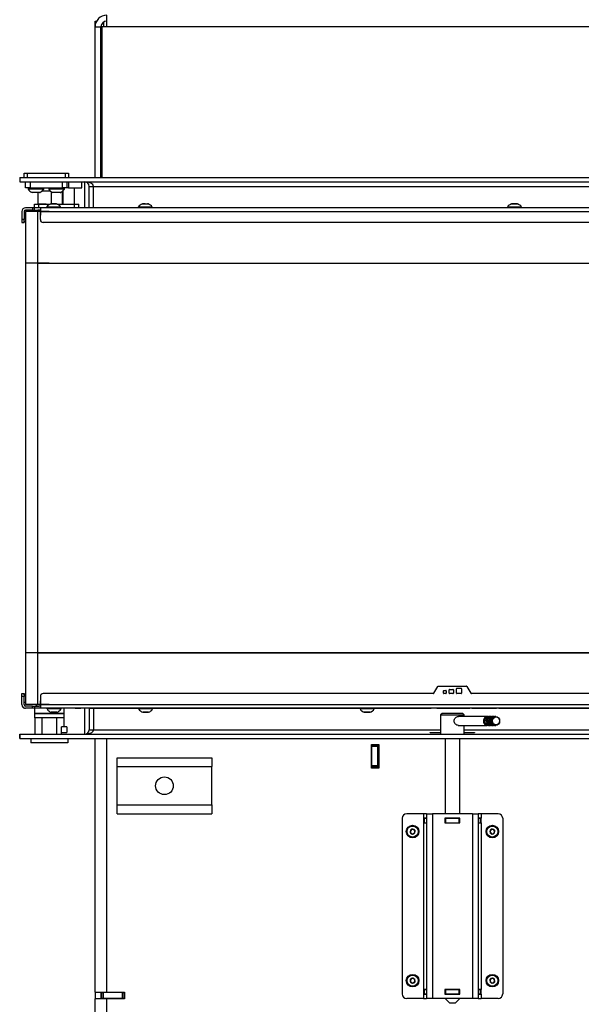
# Model space of a CAD drawing. Units: millimetres. Extents: x 0 to 928, y 298 to 1486.
# Drawn here: x 146 to 184, y 1291 to 1357 of the extents above; entities that cross this region are included whole.
import ezdxf

# ---------------------------------------------------------------- set-up
doc = ezdxf.new("R2010")
doc.units = ezdxf.units.MM
for name, color, linetype in [('Default', 7, 'Continuous'), ('H05-153-1', 7, 'Continuous'), ('H06-053-0', 7, 'Continuous'), ('H07-011-0', 7, 'Continuous'), ('H09-107-1', 7, 'Continuous'), ('H17-018-0', 7, 'Continuous'), ('H17-024-0', 7, 'Continuous'), ('H21-039', 7, 'Continuous'), ('H21-043-0', 7, 'Continuous'), ('H21-050', 7, 'Continuous'), ('H21-052', 7, 'Continuous'), ('H21-057-1', 7, 'Continuous'), ('H21-068', 7, 'Continuous'), ('H21-179-0', 7, 'Continuous'), ('H21-186-0', 7, 'Continuous'), ('H21-222', 7, 'Continuous'), ('H21-223', 7, 'Continuous'), ('H21-224', 7, 'Continuous'), ('H21-225', 7, 'Continuous'), ('H21-227', 7, 'Continuous'), ('H21-229', 7, 'Continuous'), ('H21-230', 7, 'Continuous'), ('H23-166-0', 7, 'Continuous'), ('H25-074-2', 7, 'Continuous'), ('H25-075-0', 7, 'Continuous'), ('H28-166', 7, 'Continuous'), ('H28-167', 7, 'Continuous'), ('H45-004', 7, 'Continuous'), ('H45-006', 7, 'Continuous'), ('H45-009', 7, 'Continuous'), ('H45-011L', 7, 'Continuous'), ('H45-025', 7, 'Continuous'), ('HT-152', 7, 'Continuous'), ('SCREW_DIN_7984_M', 7, 'Continuous'), ('SCREW_ISO_7380_M', 7, 'Continuous'), ('STD-000945', 7, 'Continuous'), ('STD-000946', 7, 'Continuous'), ('STD-000949', 7, 'Continuous'), ('STD-000952', 7, 'Continuous'), ('STD-000953', 7, 'Continuous'), ('STD-000955', 7, 'Continuous'), ('STD-000963', 7, 'Continuous')]:
    doc.layers.add(name, color=color, linetype=linetype)

# ---------------------------------------------------------------- blocks, each defined once
blk = doc.blocks.new('SE2')
at = {"layer": 'H05-153-1', "color": 7, "linetype": 'Continuous'}
for p, q in [((146.883, 1308.506), (146.883, 1308.206)), ((149.383, 1308.506), (149.383, 1308.206)), ((149.383, 1308.206), (146.883, 1308.206))]:
    blk.add_line(p, q, dxfattribs=at)
at = {"layer": 'H06-053-0', "color": 7, "linetype": 'Continuous'}
for p, q in [((147.373, 1344.706), (147.373, 1345.486)), ((147.666, 1345.606), (148.199, 1345.606)), ((148.294, 1344.726), (148.294, 1345.531)), ((149.033, 1344.706), (149.033, 1345.576)), ((149.066, 1345.606), (149.083, 1345.606)), ((149.083, 1344.706), (149.083, 1345.606)), ((147.932, 1344.706), (147.373, 1344.706))]:
    blk.add_line(p, q, dxfattribs=at)
at = {"layer": 'H07-011-0', "color": 7, "linetype": 'Continuous'}
for p, q in [((152.733, 1306.606), (152.733, 1307.206)), ((152.733, 1307.206), (159.133, 1307.206)), ((159.133, 1307.206), (159.133, 1306.606)), ((152.733, 1304.006), (152.733, 1306.606)), ((152.733, 1306.606), (159.133, 1306.606)), ((159.133, 1304.006), (159.133, 1306.606)), ((152.733, 1303.406), (152.733, 1304.006)), ((152.733, 1304.006), (159.133, 1304.006)), ((159.133, 1304.006), (159.133, 1303.406)), ((152.733, 1303.406), (159.133, 1303.406))]:
    blk.add_line(p, q, dxfattribs=at)
blk.add_circle((155.933, 1305.306), 0.6, dxfattribs=at)
at = {"layer": 'H09-107-1', "color": 7, "linetype": 'Continuous'}
for p, q in [((177.783, 1309.996), (175.833, 1309.996)), ((177.983, 1309.996), (177.883, 1309.996)), ((178.183, 1309.996), (178.083, 1309.996)), ((178.368, 1309.996), (178.283, 1309.996)), ((175.812, 1309.396), (177.783, 1309.396)), ((177.883, 1309.396), (177.983, 1309.396)), ((178.083, 1309.396), (178.183, 1309.396)), ((178.283, 1309.396), (178.368, 1309.396))]:
    blk.add_line(p, q, dxfattribs=at)
for centre, major_axis, start_param, end_param in [((177.783, 1309.696), (0, 0.3), 0, 3.335251), ((177.783, 1309.696), (0, -0.25), 3.389498, 6.03528), ((177.883, 1309.696), (0, 0.3), 0, 3.141593), ((177.983, 1309.696), (0, -0.3), 2.947934, 6.283185), ((177.983, 1309.696), (0, -0.25), 3.389498, 6.03528), ((177.783, 1309.696), (0, 0.3), 6.089527, 6.283185), ((178.083, 1309.696), (0, 0.3), 0, 3.141593), ((178.183, 1309.696), (0, -0.3), 2.947934, 6.283185), ((178.183, 1309.696), (0, -0.25), 3.389498, 6.03528), ((178.283, 1309.696), (0, 0.3), 0, 3.141593), ((177.983, 1309.696), (0, -0.3), 0, 0.193658), ((178.183, 1309.696), (0, -0.3), 0, 0.193658)]:
    blk.add_ellipse(centre, major_axis=major_axis, ratio=0.866025, start_param=start_param, end_param=end_param, dxfattribs=at)
for centre, major_axis in [((178.368, 1309.696), (0, 0.3)), ((178.383, 1309.696), (0, -0.27))]:
    blk.add_ellipse(centre, major_axis=major_axis, ratio=0.866025, dxfattribs=at)
at = {"layer": 'H17-018-0', "color": 7, "linetype": 'Continuous'}
for p, q in [((169.978, 1308.056), (169.978, 1308.106)), ((169.978, 1307.956), (169.978, 1308.056)), ((170.378, 1308.056), (169.978, 1308.056)), ((169.978, 1306.656), (169.978, 1307.956)), ((170.378, 1307.956), (169.978, 1307.956)), ((170.378, 1308.056), (170.378, 1308.106)), ((170.378, 1307.956), (170.378, 1308.056)), ((170.378, 1306.656), (170.378, 1307.956)), ((169.978, 1306.556), (169.978, 1306.656)), ((170.378, 1306.656), (169.978, 1306.656)), ((169.978, 1306.506), (169.978, 1306.556)), ((170.378, 1306.556), (169.978, 1306.556)), ((170.378, 1306.556), (170.378, 1306.656)), ((170.378, 1306.506), (170.378, 1306.556))]:
    blk.add_line(p, q, dxfattribs=at)
at = {"layer": 'H17-024-0', "color": 7, "linetype": 'Continuous'}
for p, q in [((173.483, 1303.406), (172.333, 1303.406)), ((173.483, 1303.406), (173.483, 1303.116)), ((173.683, 1303.406), (173.483, 1303.406)), ((173.683, 1303.406), (174.083, 1303.406)), ((173.683, 1303.406), (173.683, 1290.906)), ((176.783, 1303.406), (174.083, 1303.406)), ((174.083, 1303.406), (174.083, 1290.906)), ((176.783, 1303.406), (177.183, 1303.406)), ((176.783, 1303.406), (176.783, 1290.906)), ((177.383, 1303.406), (177.183, 1303.406)), ((177.183, 1303.406), (177.183, 1290.906)), ((178.533, 1303.406), (177.383, 1303.406)), ((177.383, 1303.406), (177.383, 1303.116)), ((172.033, 1303.106), (172.033, 1291.206)), ((173.683, 1303.116), (173.483, 1303.116)), ((173.483, 1303.116), (173.483, 1302.796)), ((173.483, 1302.796), (173.483, 1291.516)), ((173.483, 1302.796), (173.683, 1302.796)), ((174.923, 1303.116), (174.923, 1302.796)), ((175.943, 1303.116), (174.923, 1303.116)), ((174.923, 1302.796), (175.943, 1302.796)), ((175.943, 1302.796), (175.943, 1303.116)), ((177.383, 1303.116), (177.183, 1303.116)), ((177.183, 1302.796), (177.383, 1302.796)), ((177.383, 1302.796), (177.383, 1303.116)), ((177.383, 1302.796), (177.383, 1291.516)), ((178.833, 1303.106), (178.833, 1291.206)), ((173.483, 1291.516), (173.483, 1291.196)), ((173.683, 1291.516), (173.483, 1291.516)), ((173.483, 1291.196), (173.683, 1291.196)), ((173.483, 1291.196), (173.483, 1290.906)), ((174.923, 1291.516), (174.923, 1291.196)), ((175.943, 1291.516), (174.923, 1291.516)), ((174.923, 1291.196), (175.943, 1291.196)), ((175.943, 1291.196), (175.943, 1291.516)), ((177.383, 1291.516), (177.183, 1291.516)), ((177.183, 1291.196), (177.383, 1291.196)), ((177.383, 1291.196), (177.383, 1291.516)), ((177.383, 1291.196), (177.383, 1290.906)), ((173.483, 1290.906), (172.333, 1290.906)), ((173.483, 1290.906), (173.683, 1290.906)), ((174.083, 1290.906), (173.683, 1290.906)), ((176.783, 1290.906), (174.083, 1290.906)), ((177.183, 1290.906), (176.783, 1290.906)), ((177.183, 1290.906), (177.383, 1290.906)), ((178.533, 1290.906), (177.383, 1290.906))]:
    blk.add_line(p, q, dxfattribs=at)
for centre, start, end in [((172.333, 1303.106), 90.00021, 180), ((178.533, 1303.106), 0, 90), ((172.333, 1291.206), 180.00008, 270), ((178.533, 1291.206), 269.99984, 359.99979)]:
    blk.add_arc(centre, 0.3, start, end, dxfattribs=at)
at = {"layer": 'H21-039', "color": 7, "linetype": 'Continuous'}
for p, q in [((146.433, 1346.806), (146.633, 1346.806)), ((146.433, 1346.506), (146.433, 1346.806)), ((146.633, 1346.806), (149.233, 1346.806)), ((146.633, 1346.806), (146.633, 1346.506)), ((149.233, 1346.506), (149.233, 1346.806)), ((149.233, 1346.806), (149.433, 1346.806)), ((149.433, 1346.806), (149.433, 1346.506))]:
    blk.add_line(p, q, dxfattribs=at)
at = {"layer": 'H21-043-0', "color": 7, "linetype": 'Continuous'}
for p, q in [((147.132, 1310.556), (147.132, 1310.206)), ((149.132, 1310.206), (149.132, 1310.556)), ((147.132, 1310.206), (149.132, 1310.206))]:
    blk.add_line(p, q, dxfattribs=at)
at = {"layer": 'H21-050', "color": 7, "linetype": 'Continuous'}
for p, q in [((146.282, 1311.557), (146.432, 1311.557)), ((146.282, 1311.357), (146.282, 1311.557)), ((146.282, 1310.807), (146.282, 1311.357)), ((146.432, 1311.357), (146.282, 1311.357)), ((146.432, 1311.557), (146.432, 1311.556)), ((146.432, 1311.557), (146.432, 1311.357)), ((146.432, 1311.457), (146.432, 1311.556)), ((146.432, 1310.807), (146.432, 1311.357)), ((146.309, 1310.695), (146.309, 1310.694)), ((146.432, 1310.806), (146.432, 1310.956)), ((146.432, 1310.807), (146.432, 1310.806)), ((146.432, 1310.806), (146.432, 1310.806)), ((146.432, 1310.806), (146.432, 1310.806)), ((146.999, 1310.707), (146.532, 1310.707)), ((146.532, 1310.557), (146.532, 1310.556)), ((146.999, 1310.557), (146.532, 1310.557)), ((147.981, 1310.556), (146.532, 1310.556)), ((146.999, 1310.707), (147.141, 1310.707)), ((146.999, 1310.557), (146.999, 1310.707)), ((147.141, 1310.557), (146.999, 1310.557)), ((147.141, 1310.707), (147.424, 1310.707)), ((147.141, 1310.707), (147.141, 1310.557)), ((147.532, 1310.557), (147.141, 1310.557)), ((150.082, 1310.556), (148.932, 1310.556)), ((150.282, 1310.556), (150.282, 1310.556)), ((150.282, 1310.556), (150.282, 1310.556))]:
    blk.add_line(p, q, dxfattribs=at)
for centre, radius, start, end in [((146.532, 1310.807), 0.25, 180.00048, 270.00048), ((146.532, 1310.806), 0.25, 206.56583, 270.00048), ((146.532, 1310.807), 0.1, 180.00048, 270.00048), ((146.532, 1310.806), 0.1, 180.00048, 206.56583)]:
    blk.add_arc(centre, radius, start, end, dxfattribs=at)
for centre, major_axis, start_param, end_param in [((148.232, 1310.556), (0.275, 0), 2.455349, 3.573002), ((148.232, 1310.556), (0.275, 0), 2.720504, 3.562682), ((150.082, 1310.556), (-0.2, 0), 0, 3.141601)]:
    blk.add_ellipse(centre, major_axis=major_axis, ratio=0.000017, start_param=start_param, end_param=end_param, dxfattribs=at)
at = {"layer": 'H21-052', "color": 7, "linetype": 'Continuous'}
for p, q in [((146.282, 1344.206), (146.282, 1343.656)), ((146.432, 1344.206), (146.432, 1343.656)), ((146.432, 1344.206), (146.432, 1344.206)), ((146.432, 1344.206), (146.432, 1344.206)), ((146.432, 1344.206), (146.432, 1344.056)), ((146.999, 1344.456), (146.532, 1344.456)), ((146.999, 1344.306), (146.532, 1344.306)), ((147.14, 1344.456), (146.999, 1344.456)), ((146.999, 1344.456), (146.999, 1344.306)), ((146.999, 1344.306), (147.14, 1344.306)), ((147.532, 1344.456), (147.14, 1344.456)), ((147.14, 1344.306), (147.14, 1344.456)), ((147.14, 1344.306), (147.532, 1344.306)), ((146.282, 1343.656), (146.282, 1343.456)), ((146.432, 1343.656), (146.282, 1343.656)), ((146.282, 1343.456), (146.432, 1343.456)), ((146.432, 1343.456), (146.432, 1343.656)), ((146.432, 1343.556), (146.432, 1343.456)), ((146.432, 1343.456), (146.432, 1343.456))]:
    blk.add_line(p, q, dxfattribs=at)
for radius in [0.25, 0.1, 0.1]:
    blk.add_arc((146.532, 1344.206), radius, 90.00048, 180.00048, dxfattribs=at)
at = {"layer": 'H21-057-1', "color": 7, "linetype": 'Continuous'}
for p, q in [((149.132, 1310.206), (147.132, 1310.206)), ((147.132, 1310.206), (147.132, 1309.906)), ((149.132, 1309.906), (147.132, 1309.906)), ((149.132, 1309.906), (149.132, 1310.206))]:
    blk.add_line(p, q, dxfattribs=at)
at = {"layer": 'H21-068', "color": 7, "linetype": 'Continuous'}
for p, q in [((147.151, 1309.906), (147.151, 1308.806)), ((147.642, 1309.906), (147.642, 1308.806)), ((148.623, 1309.906), (148.623, 1308.806)), ((149.114, 1309.906), (149.114, 1309.306)), ((148.97, 1308.806), (148.97, 1309.306)), ((149.114, 1309.306), (148.97, 1309.306))]:
    blk.add_line(p, q, dxfattribs=at)
at = {"layer": 'H21-179-0', "color": 7, "linetype": 'Continuous'}
for p, q in [((149.322, 1309.306), (149.114, 1309.306)), ((149.322, 1309.306), (149.322, 1308.906)), ((148.97, 1308.906), (149.322, 1308.906))]:
    blk.add_line(p, q, dxfattribs=at)
at = {"layer": 'H21-186-0', "color": 7, "linetype": 'Continuous'}
for p, q in [((147.132, 1344.706), (147.432, 1344.706)), ((147.132, 1344.456), (147.132, 1344.706)), ((147.432, 1344.706), (148.202, 1344.706)), ((147.432, 1344.456), (147.432, 1344.706)), ((148.67, 1344.706), (149.832, 1344.706)), ((149.832, 1344.706), (150.132, 1344.706)), ((149.832, 1344.456), (149.832, 1344.706)), ((150.132, 1344.456), (150.132, 1344.706)), ((147.132, 1344.306), (147.432, 1344.306)), ((147.132, 1344.306), (147.132, 1344.306)), ((147.432, 1344.306), (147.432, 1344.306))]:
    blk.add_line(p, q, dxfattribs=at)
at = {"layer": 'H21-222', "color": 7, "linetype": 'Continuous'}
for p, q in [((146.133, 1346.506), (214.533, 1346.506)), ((146.133, 1346.506), (146.133, 1346.206)), ((146.133, 1346.206), (214.533, 1346.206)), ((151.133, 1345.906), (213.933, 1345.906)), ((151.133, 1344.456), (151.133, 1345.906))]:
    blk.add_line(p, q, dxfattribs=at)
blk.add_ellipse((150.533, 1345.906), major_axis=(0.6, 0), ratio=0.5, start_param=0, end_param=1.570796, dxfattribs=at)
at = {"layer": 'H21-223', "color": 7, "linetype": 'Continuous'}
for p, q in [((146.133, 1346.506), (146.133, 1346.206)), ((150.833, 1345.906), (151.133, 1345.906)), ((150.833, 1344.456), (150.833, 1345.906))]:
    blk.add_line(p, q, dxfattribs=at)
blk.add_arc((150.533, 1345.906), 0.3, 0, 90, dxfattribs=at)
at = {"layer": 'H21-224', "color": 7, "linetype": 'Continuous'}
for p, q in [((151.133, 1310.556), (151.133, 1309.106)), ((146.133, 1308.506), (146.133, 1308.806)), ((146.133, 1308.806), (214.533, 1308.806)), ((146.133, 1308.506), (214.533, 1308.506)), ((151.131, 1309.085), (151.133, 1309.086)), ((151.133, 1309.106), (174.633, 1309.106)), ((151.133, 1309.086), (151.133, 1309.106)), ((173.933, 1308.905), (174.633, 1308.905)), ((173.933, 1308.884), (173.933, 1308.905)), ((174.633, 1308.884), (173.933, 1308.884)), ((176.233, 1309.106), (213.933, 1309.106)), ((176.233, 1308.905), (176.933, 1308.905)), ((176.933, 1308.884), (176.233, 1308.884)), ((176.933, 1308.905), (176.933, 1308.884))]:
    blk.add_line(p, q, dxfattribs=at)
blk.add_open_spline([(150.533, 1308.806), (150.593, 1308.806), (150.653, 1308.811), (150.742, 1308.825), (150.772, 1308.831), (150.83, 1308.845), (150.859, 1308.854), (150.914, 1308.874), (150.942, 1308.886), (150.994, 1308.914), (151.019, 1308.929), (151.064, 1308.965), (151.084, 1308.986), (151.108, 1309.021), (151.115, 1309.033), (151.125, 1309.058), (151.129, 1309.072), (151.131, 1309.085)], degree=3, knots=[0, 0, 0, 0, 0.25, 0.25, 0.375, 0.375, 0.5, 0.5, 0.625, 0.625, 0.75, 0.75, 0.875, 0.875, 0.9375, 0.9375, 1, 1, 1, 1], dxfattribs=at)
at = {"layer": 'H21-225', "color": 7, "linetype": 'Continuous'}
for p, q in [((150.833, 1310.556), (150.833, 1309.106)), ((146.133, 1308.806), (146.133, 1308.506)), ((150.833, 1309.106), (151.133, 1309.106))]:
    blk.add_line(p, q, dxfattribs=at)
blk.add_arc((150.533, 1309.106), 0.3, 270, 0, dxfattribs=at)
at = {"layer": 'H21-227', "color": 7, "linetype": 'Continuous'}
for p, q in [((150.533, 1344.456), (150.533, 1346.206)), ((150.533, 1308.806), (150.533, 1310.556))]:
    blk.add_line(p, q, dxfattribs=at)
at = {"layer": 'H21-229', "color": 7, "linetype": 'Continuous'}
for p, q in [((212.132, 1344.457), (147.532, 1344.456)), ((147.532, 1344.206), (212.132, 1344.207)), ((147.532, 1343.656), (147.532, 1344.206)), ((147.59, 1343.515), (147.59, 1343.515)), ((211.932, 1343.457), (147.732, 1343.456)), ((211.932, 1343.457), (147.732, 1343.456)), ((147.732, 1343.456), (147.732, 1343.456))]:
    blk.add_line(p, q, dxfattribs=at)
for start in [180.00097, 225.00049]:
    blk.add_arc((147.732, 1343.656), 0.2, start, 270.00097, dxfattribs=at)
blk.add_ellipse((147.532, 1344.206), major_axis=(0, -0.25), ratio=0.000008, start_param=3.141584, end_param=6.283185, dxfattribs=at)
at = {"layer": 'H21-230', "color": 7, "linetype": 'Continuous'}
for p, q in [((174.177, 1311.572), (174.448, 1312.042)), ((174.474, 1312.057), (176.39, 1312.057)), ((175.697, 1311.587), (175.697, 1311.877)), ((175.697, 1311.587), (175.697, 1311.877)), ((175.697, 1311.877), (175.697, 1311.877)), ((175.727, 1311.907), (176.017, 1311.907)), ((175.727, 1311.907), (176.017, 1311.907)), ((175.727, 1311.907), (175.727, 1311.907)), ((176.017, 1311.907), (176.017, 1311.907)), ((176.047, 1311.877), (176.047, 1311.587)), ((176.411, 1312.048), (176.411, 1312.048)), ((176.416, 1312.042), (176.687, 1311.572)), ((176.416, 1312.042), (176.687, 1311.572)), ((176.416, 1312.042), (176.416, 1312.042)), ((147.532, 1311.356), (147.532, 1310.806)), ((174.151, 1311.557), (147.732, 1311.556)), ((174.817, 1311.587), (174.817, 1311.727)), ((174.817, 1311.587), (174.817, 1311.727)), ((174.817, 1311.727), (174.817, 1311.727)), ((174.817, 1311.587), (174.817, 1311.587)), ((174.847, 1311.757), (174.987, 1311.757)), ((174.847, 1311.757), (174.987, 1311.757)), ((174.847, 1311.757), (174.847, 1311.757)), ((174.987, 1311.557), (174.847, 1311.557)), ((174.987, 1311.757), (174.987, 1311.757)), ((175.017, 1311.727), (175.017, 1311.587)), ((175.217, 1311.587), (175.217, 1311.807)), ((175.217, 1311.587), (175.217, 1311.807)), ((175.217, 1311.807), (175.217, 1311.807)), ((175.217, 1311.587), (175.217, 1311.587)), ((175.247, 1311.837), (175.467, 1311.837)), ((175.247, 1311.837), (175.467, 1311.837)), ((175.247, 1311.837), (175.247, 1311.837)), ((175.467, 1311.557), (175.247, 1311.557)), ((175.467, 1311.837), (175.467, 1311.837)), ((175.497, 1311.807), (175.497, 1311.587)), ((175.697, 1311.587), (175.697, 1311.587)), ((176.017, 1311.557), (175.727, 1311.557)), ((176.687, 1311.572), (176.687, 1311.572)), ((211.932, 1311.557), (176.713, 1311.557)), ((147.532, 1310.806), (212.132, 1310.808)), ((212.132, 1310.557), (147.532, 1310.556)), ((147.532, 1310.556), (147.532, 1310.556)), ((147.591, 1310.556), (147.532, 1310.556)), ((150.674, 1310.556), (147.591, 1310.556)), ((150.815, 1310.556), (150.674, 1310.556)), ((150.815, 1310.556), (154.183, 1310.556)), ((154.357, 1310.557), (154.907, 1310.557)), ((155.133, 1310.557), (169.183, 1310.557)), ((169.357, 1310.557), (169.907, 1310.557)), ((170.133, 1310.557), (173.982, 1310.557)), ((174.182, 1310.557), (173.982, 1310.557)), ((174.182, 1310.557), (174.182, 1310.557)), ((174.182, 1310.557), (174.182, 1310.557)), ((174.382, 1310.557), (174.182, 1310.557)), ((174.382, 1310.557), (176.599, 1310.557)), ((176.741, 1310.557), (176.599, 1310.557)), ((176.741, 1310.557), (178.424, 1310.557)), ((178.565, 1310.557), (178.424, 1310.557)), ((178.565, 1310.557), (189.183, 1310.557))]:
    blk.add_line(p, q, dxfattribs=at)
for centre, radius, start, end in [((174.474, 1312.027), 0.03, 90.00097, 150.00097), ((175.727, 1311.877), 0.03, 90.00097, 180.00097), ((175.727, 1311.877), 0.03, 90.00097, 180.00097), ((176.017, 1311.877), 0.03, 0.00097, 90.00097), ((176.017, 1311.877), 0.03, 45.00049, 90.00097), ((176.39, 1312.027), 0.03, 30.00097, 90.00097), ((176.39, 1312.027), 0.03, 30.00097, 45.00049), ((147.732, 1311.356), 0.2, 90.00097, 180.00097), ((174.151, 1311.587), 0.03, 270.00097, 330.00097), ((174.847, 1311.727), 0.03, 90.00097, 180.00097), ((174.847, 1311.727), 0.03, 90.00097, 180.00097), ((174.847, 1311.587), 0.03, 180.00097, 270.00097), ((174.847, 1311.587), 0.03, 180.00097, 225.00049), ((174.987, 1311.727), 0.03, 0.00097, 90.00097), ((174.987, 1311.727), 0.03, 45.00049, 90.00097), ((174.987, 1311.587), 0.03, 270.00097, 0.00097), ((175.247, 1311.807), 0.03, 90.00097, 180.00097), ((175.247, 1311.807), 0.03, 90.00097, 180.00097), ((175.247, 1311.587), 0.03, 180.00097, 270.00097), ((175.247, 1311.587), 0.03, 180.00097, 225.00049), ((175.467, 1311.807), 0.03, 0.00097, 90.00097), ((175.467, 1311.807), 0.03, 45.00049, 90.00097), ((175.467, 1311.587), 0.03, 270.00097, 0.00097), ((175.727, 1311.587), 0.03, 180.00097, 270.00097), ((175.727, 1311.587), 0.03, 180.00097, 225.00049), ((176.017, 1311.587), 0.03, 270.00097, 0.00097), ((176.713, 1311.587), 0.03, 210.00097, 270.00097), ((176.713, 1311.587), 0.03, 210.00097, 225.00049)]:
    blk.add_arc(centre, radius, start, end, dxfattribs=at)
blk.add_ellipse((147.532, 1310.806), major_axis=(0, -0.25), ratio=0.000008, start_param=0, end_param=6.283177, dxfattribs=at)
at = {"layer": 'H23-166-0', "color": 7, "linetype": 'Continuous'}
for p, q in [((173.523, 1303.106), (173.537, 1303.106)), ((173.523, 1302.806), (173.523, 1303.106)), ((173.523, 1302.806), (173.523, 1303.106)), ((173.537, 1302.806), (173.523, 1302.806)), ((173.537, 1303.106), (173.683, 1303.106)), ((173.537, 1302.806), (173.537, 1303.106)), ((173.537, 1302.806), (173.683, 1302.806)), ((174.923, 1303.106), (174.933, 1303.106)), ((174.923, 1302.806), (174.933, 1302.806)), ((174.933, 1303.106), (174.983, 1303.106)), ((174.933, 1302.806), (174.933, 1303.106)), ((174.933, 1302.806), (174.933, 1303.106)), ((174.983, 1302.806), (174.933, 1302.806)), ((174.983, 1303.106), (175.883, 1303.106)), ((174.983, 1302.806), (174.983, 1303.106)), ((174.983, 1302.806), (175.883, 1302.806)), ((175.883, 1303.106), (175.933, 1303.106)), ((175.883, 1302.806), (175.883, 1303.106)), ((175.933, 1302.806), (175.883, 1302.806)), ((175.933, 1303.106), (175.943, 1303.106)), ((175.933, 1302.806), (175.933, 1303.106)), ((175.933, 1302.806), (175.943, 1302.806)), ((177.183, 1303.106), (177.328, 1303.106)), ((177.183, 1302.806), (177.328, 1302.806)), ((177.328, 1303.106), (177.343, 1303.106)), ((177.328, 1302.806), (177.328, 1303.106)), ((177.343, 1302.806), (177.328, 1302.806)), ((177.343, 1302.806), (177.343, 1303.106)), ((173.523, 1291.506), (173.537, 1291.506)), ((173.523, 1291.206), (173.523, 1291.506)), ((173.523, 1291.206), (173.523, 1291.506)), ((173.537, 1291.206), (173.523, 1291.206)), ((173.537, 1291.506), (173.683, 1291.506)), ((173.537, 1291.206), (173.537, 1291.506)), ((173.537, 1291.206), (173.683, 1291.206)), ((174.923, 1291.506), (174.933, 1291.506)), ((174.923, 1291.206), (174.933, 1291.206)), ((174.933, 1291.506), (174.983, 1291.506)), ((174.933, 1291.206), (174.933, 1291.506)), ((174.933, 1291.206), (174.933, 1291.506)), ((174.983, 1291.206), (174.933, 1291.206)), ((174.983, 1291.506), (175.883, 1291.506)), ((174.983, 1291.206), (174.983, 1291.506)), ((174.983, 1291.206), (175.883, 1291.206)), ((175.883, 1291.506), (175.933, 1291.506)), ((175.883, 1291.206), (175.883, 1291.506)), ((175.933, 1291.206), (175.883, 1291.206)), ((175.933, 1291.506), (175.943, 1291.506)), ((175.933, 1291.206), (175.933, 1291.506)), ((175.933, 1291.206), (175.943, 1291.206)), ((177.183, 1291.506), (177.328, 1291.506)), ((177.183, 1291.206), (177.328, 1291.206)), ((177.328, 1291.506), (177.343, 1291.506)), ((177.328, 1291.206), (177.328, 1291.506)), ((177.343, 1291.206), (177.328, 1291.206)), ((177.343, 1291.206), (177.343, 1291.506))]:
    blk.add_line(p, q, dxfattribs=at)
at = {"layer": 'H25-074-2', "color": 7, "linetype": 'Continuous'}
blk.add_line((149.832, 1344.706), (149.832, 1345.806), dxfattribs=at)
at = {"layer": 'H25-075-0', "color": 7, "linetype": 'Continuous'}
for p, q in [((146.533, 1345.806), (146.533, 1346.206)), ((146.833, 1346.206), (146.833, 1345.806)), ((149.033, 1345.806), (149.033, 1346.206)), ((149.333, 1346.206), (149.333, 1345.806)), ((149.444, 1346.206), (149.444, 1345.806)), ((150.333, 1345.806), (150.333, 1346.206)), ((146.833, 1345.806), (146.533, 1345.806)), ((146.833, 1345.806), (149.033, 1345.806)), ((149.333, 1345.806), (149.033, 1345.806)), ((149.444, 1345.806), (149.333, 1345.806)), ((149.444, 1345.806), (150.333, 1345.806))]:
    blk.add_line(p, q, dxfattribs=at)
at = {"layer": 'H28-166', "color": 7, "linetype": 'Continuous'}
for p, q in [((174.933, 1308.506), (174.933, 1303.406)), ((175.933, 1303.406), (175.933, 1308.506)), ((174.933, 1303.116), (174.933, 1303.106)), ((174.933, 1302.806), (174.933, 1302.796)), ((175.933, 1303.106), (175.933, 1303.116)), ((175.933, 1302.796), (175.933, 1302.806)), ((174.933, 1291.516), (174.933, 1291.506)), ((174.933, 1291.206), (174.933, 1291.196)), ((175.933, 1291.506), (175.933, 1291.516)), ((175.933, 1291.196), (175.933, 1291.206)), ((174.933, 1290.906), (175.233, 1290.606)), ((175.233, 1290.606), (175.633, 1290.606)), ((175.633, 1290.606), (175.933, 1290.906))]:
    blk.add_line(p, q, dxfattribs=at)
at = {"layer": 'H28-167', "color": 7, "linetype": 'Continuous'}
for p, q in [((174.733, 1310.206), (174.633, 1310.106)), ((174.633, 1310.106), (176.233, 1310.106)), ((174.633, 1310.106), (174.633, 1308.806)), ((176.133, 1310.206), (174.733, 1310.206)), ((176.233, 1310.106), (176.133, 1310.206)), ((176.233, 1309.996), (176.233, 1310.106)), ((176.233, 1308.806), (176.233, 1309.396))]:
    blk.add_line(p, q, dxfattribs=at)
blk.add_open_spline([(175.833, 1309.396), (175.764, 1309.396), (175.69, 1309.429), (175.579, 1309.54), (175.544, 1309.617), (175.544, 1309.776), (175.579, 1309.854), (175.69, 1309.964), (175.763, 1309.996), (175.833, 1309.996)], degree=3, knots=[0.5000717, 0.5000717, 0.5000717, 0.5000717, 0.625, 0.625, 0.75, 0.75, 0.875, 0.875, 1, 1, 1, 1], dxfattribs=at)
at = {"layer": 'H45-004', "color": 7, "linetype": 'Continuous'}
for p, q in [((152.033, 1356.706), (152.033, 1357.506)), ((151.233, 1356.706), (151.633, 1356.706)), ((151.233, 1346.506), (151.233, 1356.706)), ((151.633, 1346.506), (151.633, 1356.706)), ((151.683, 1356.706), (151.683, 1346.506)), ((152.033, 1356.706), (151.683, 1356.706)), ((215.183, 1356.706), (152.033, 1356.706))]:
    blk.add_line(p, q, dxfattribs=at)
for radius in [0.8, 0.4]:
    blk.add_arc((152.033, 1356.706), radius, 90, 180, dxfattribs=at)
at = {"layer": 'H45-006', "color": 7, "linetype": 'Continuous'}
for p, q in [((151.233, 1291.331), (151.233, 1308.506)), ((152.033, 1291.331), (152.033, 1308.506)), ((169.958, 1306.506), (169.958, 1308.106)), ((169.958, 1308.106), (170.458, 1308.106)), ((170.458, 1308.106), (170.458, 1306.506)), ((170.458, 1306.506), (169.958, 1306.506)), ((151.233, 1291.331), (152.033, 1291.331)), ((151.233, 1291.331), (151.233, 1290.881)), ((151.633, 1291.331), (151.633, 1290.881)), ((152.033, 1291.331), (153.232, 1291.331)), ((153.232, 1291.331), (153.232, 1290.881)), ((151.233, 1280.806), (151.233, 1290.881)), ((152.033, 1290.881), (151.233, 1290.881)), ((152.033, 1280.806), (152.033, 1290.881)), ((153.232, 1290.881), (152.033, 1290.881))]:
    blk.add_line(p, q, dxfattribs=at)
at = {"layer": 'H45-009', "color": 7, "linetype": 'Continuous'}
for p, q in [((151.683, 1291.306), (151.783, 1291.306)), ((151.683, 1290.906), (151.683, 1291.306)), ((153.083, 1291.306), (151.783, 1291.306)), ((151.783, 1291.306), (151.783, 1290.906)), ((153.083, 1291.306), (153.183, 1291.306)), ((153.083, 1290.906), (153.083, 1291.306)), ((153.232, 1291.306), (153.183, 1291.306)), ((153.183, 1291.306), (153.183, 1290.906)), ((151.783, 1290.906), (151.683, 1290.906)), ((153.083, 1290.906), (151.783, 1290.906)), ((153.183, 1290.906), (153.083, 1290.906)), ((153.232, 1290.906), (153.183, 1290.906))]:
    blk.add_line(p, q, dxfattribs=at)
at = {"layer": 'H45-011L', "color": 7, "linetype": 'Continuous'}
for p, q in [((151.233, 1356.706), (151.233, 1357.106)), ((151.233, 1357.106), (151.34, 1357.106)), ((151.833, 1356.706), (151.833, 1357.053))]:
    blk.add_line(p, q, dxfattribs=at)
at = {"layer": 'H45-025', "color": 7, "linetype": 'Continuous'}
for p, q in [((169.958, 1308.081), (169.978, 1308.081)), ((170.378, 1308.081), (170.403, 1308.081)), ((170.403, 1308.081), (170.403, 1306.531)), ((169.978, 1306.531), (169.958, 1306.531)), ((170.403, 1306.531), (170.378, 1306.531))]:
    blk.add_line(p, q, dxfattribs=at)
at = {"layer": 'HT-152', "color": 7, "linetype": 'Continuous'}
for p, q in [((169.958, 1307.006), (169.978, 1307.006)), ((169.958, 1306.706), (169.978, 1306.706)), ((170.378, 1307.006), (170.403, 1307.006)), ((170.378, 1306.706), (170.403, 1306.706))]:
    blk.add_line(p, q, dxfattribs=at)
at = {"layer": 'SCREW_DIN_7984_M', "color": 7, "linetype": 'Continuous'}
for p, q in [((172.585, 1302.295), (172.58, 1302.127)), ((172.58, 1302.124), (172.58, 1302.127)), ((172.582, 1302.123), (172.58, 1302.124)), ((172.582, 1302.123), (172.725, 1302.035)), ((172.585, 1302.297), (172.587, 1302.299)), ((172.585, 1302.295), (172.585, 1302.297)), ((172.736, 1302.378), (172.587, 1302.299)), ((172.727, 1302.033), (172.725, 1302.035)), ((172.73, 1302.034), (172.727, 1302.033)), ((172.73, 1302.034), (172.878, 1302.114)), ((172.736, 1302.378), (172.738, 1302.38)), ((172.738, 1302.38), (172.74, 1302.378)), ((172.883, 1302.29), (172.74, 1302.378)), ((172.88, 1302.115), (172.878, 1302.114)), ((172.88, 1302.118), (172.885, 1302.286)), ((172.88, 1302.118), (172.88, 1302.115)), ((172.883, 1302.29), (172.885, 1302.289)), ((172.885, 1302.289), (172.885, 1302.286)), ((177.985, 1302.295), (177.98, 1302.127)), ((177.98, 1302.124), (177.98, 1302.127)), ((177.982, 1302.123), (177.98, 1302.124)), ((177.982, 1302.123), (178.125, 1302.035)), ((177.985, 1302.297), (177.987, 1302.299)), ((177.985, 1302.295), (177.985, 1302.297)), ((178.136, 1302.378), (177.987, 1302.299)), ((178.127, 1302.033), (178.125, 1302.035)), ((178.13, 1302.034), (178.127, 1302.033)), ((178.13, 1302.034), (178.278, 1302.114)), ((178.136, 1302.378), (178.138, 1302.38)), ((178.138, 1302.38), (178.14, 1302.378)), ((178.283, 1302.29), (178.14, 1302.378)), ((178.28, 1302.115), (178.278, 1302.114)), ((178.28, 1302.118), (178.285, 1302.286)), ((178.28, 1302.118), (178.28, 1302.115)), ((178.283, 1302.29), (178.285, 1302.289)), ((178.285, 1302.289), (178.285, 1302.286)), ((172.585, 1292.195), (172.58, 1292.027)), ((172.58, 1292.024), (172.58, 1292.027)), ((172.582, 1292.023), (172.58, 1292.024)), ((172.582, 1292.023), (172.725, 1291.935)), ((172.585, 1292.197), (172.587, 1292.199)), ((172.585, 1292.195), (172.585, 1292.197)), ((172.736, 1292.278), (172.587, 1292.199)), ((172.727, 1291.933), (172.725, 1291.935)), ((172.73, 1291.934), (172.727, 1291.933)), ((172.73, 1291.934), (172.878, 1292.014)), ((172.736, 1292.278), (172.738, 1292.28)), ((172.738, 1292.28), (172.74, 1292.278)), ((172.883, 1292.19), (172.74, 1292.278)), ((172.88, 1292.015), (172.878, 1292.014)), ((172.88, 1292.018), (172.885, 1292.186)), ((172.88, 1292.018), (172.88, 1292.015)), ((172.883, 1292.19), (172.885, 1292.189)), ((172.885, 1292.189), (172.885, 1292.186)), ((177.985, 1292.195), (177.98, 1292.027)), ((177.98, 1292.024), (177.98, 1292.027)), ((177.982, 1292.023), (177.98, 1292.024)), ((177.982, 1292.023), (178.125, 1291.935)), ((177.985, 1292.197), (177.987, 1292.199)), ((177.985, 1292.195), (177.985, 1292.197)), ((178.136, 1292.278), (177.987, 1292.199)), ((178.127, 1291.933), (178.125, 1291.935)), ((178.13, 1291.934), (178.127, 1291.933)), ((178.13, 1291.934), (178.278, 1292.014)), ((178.136, 1292.278), (178.138, 1292.28)), ((178.138, 1292.28), (178.14, 1292.278)), ((178.283, 1292.19), (178.14, 1292.278)), ((178.28, 1292.015), (178.278, 1292.014)), ((178.28, 1292.018), (178.285, 1292.186)), ((178.28, 1292.018), (178.28, 1292.015)), ((178.283, 1292.19), (178.285, 1292.189)), ((178.285, 1292.189), (178.285, 1292.186))]:
    blk.add_line(p, q, dxfattribs=at)
for centre, radius in [((172.733, 1302.206), 0.425), ((172.733, 1302.206), 0.375), ((178.133, 1302.206), 0.425), ((178.133, 1302.206), 0.375), ((172.733, 1292.106), 0.425), ((178.133, 1292.106), 0.425), ((172.733, 1292.106), 0.375), ((178.133, 1292.106), 0.375)]:
    blk.add_circle(centre, radius, dxfattribs=at)
for centre, radius, start, end in [((172.733, 1302.206), 0.172, 149.00068, 207.59511), ((172.733, 1302.206), 0.172, 209.00068, 267.59511), ((172.733, 1302.206), 0.15, 118.29789, 178.29789), ((172.733, 1302.206), 0.15, 178.29789, 238.29789), ((172.733, 1302.206), 0.172, 89.00068, 147.59511), ((172.733, 1302.206), 0.15, 238.29789, 298.29789), ((172.733, 1302.206), 0.15, 58.29789, 118.29789), ((172.733, 1302.206), 0.172, 269.00068, 327.59511), ((172.733, 1302.206), 0.172, 29.00068, 87.59511), ((172.733, 1302.206), 0.15, 298.29789, 358.29789), ((172.733, 1302.206), 0.15, 358.29789, 58.29789), ((172.733, 1302.206), 0.172, 329.00068, 27.59511), ((178.133, 1302.206), 0.172, 149.00068, 207.59511), ((178.133, 1302.206), 0.172, 209.00068, 267.59511), ((178.133, 1302.206), 0.15, 118.29789, 178.29789), ((178.133, 1302.206), 0.15, 178.29789, 238.29789), ((178.133, 1302.206), 0.172, 89.00068, 147.59511), ((178.133, 1302.206), 0.15, 238.29789, 298.29789), ((178.133, 1302.206), 0.15, 58.29789, 118.29789), ((178.133, 1302.206), 0.172, 269.00068, 327.59511), ((178.133, 1302.206), 0.172, 29.00068, 87.59511), ((178.133, 1302.206), 0.15, 298.29789, 358.29789), ((178.133, 1302.206), 0.15, 358.29789, 58.29789), ((178.133, 1302.206), 0.172, 329.00068, 27.59511), ((172.733, 1292.106), 0.172, 149.00068, 207.59511), ((172.733, 1292.106), 0.172, 209.00068, 267.59511), ((172.733, 1292.106), 0.15, 118.29789, 178.29789), ((172.733, 1292.106), 0.15, 178.29789, 238.29789), ((172.733, 1292.106), 0.172, 89.00068, 147.59511), ((172.733, 1292.106), 0.15, 238.29789, 298.29789), ((172.733, 1292.106), 0.15, 58.29789, 118.29789), ((172.733, 1292.106), 0.172, 269.00068, 327.59511), ((172.733, 1292.106), 0.172, 29.00068, 87.59511), ((172.733, 1292.106), 0.15, 298.29789, 358.29789), ((172.733, 1292.106), 0.15, 358.29789, 58.29789), ((172.733, 1292.106), 0.172, 329.00068, 27.59511), ((178.133, 1292.106), 0.172, 149.00068, 207.59511), ((178.133, 1292.106), 0.172, 209.00068, 267.59511), ((178.133, 1292.106), 0.15, 118.29789, 178.29789), ((178.133, 1292.106), 0.15, 178.29789, 238.29789), ((178.133, 1292.106), 0.172, 89.00068, 147.59511), ((178.133, 1292.106), 0.15, 238.29789, 298.29789), ((178.133, 1292.106), 0.15, 58.29789, 118.29789), ((178.133, 1292.106), 0.172, 269.00068, 327.59511), ((178.133, 1292.106), 0.172, 29.00068, 87.59511), ((178.133, 1292.106), 0.15, 298.29789, 358.29789), ((178.133, 1292.106), 0.15, 358.29789, 58.29789), ((178.133, 1292.106), 0.172, 329.00068, 27.59511)]:
    blk.add_arc(centre, radius, start, end, dxfattribs=at)
at = {"layer": 'SCREW_ISO_7380_M', "color": 7, "linetype": 'Continuous'}
for p, q in [((146.708, 1345.806), (146.708, 1345.726)), ((147.758, 1345.726), (146.708, 1345.726)), ((147.492, 1345.489), (146.973, 1345.489)), ((147.481, 1345.486), (146.984, 1345.486)), ((147.758, 1345.726), (147.758, 1345.806)), ((148.108, 1345.806), (148.108, 1345.726)), ((149.158, 1345.726), (148.108, 1345.726)), ((148.892, 1345.489), (148.373, 1345.489)), ((148.881, 1345.486), (148.384, 1345.486)), ((149.158, 1345.726), (149.158, 1345.806)), ((148.237, 1344.725), (148.626, 1344.725)), ((148.618, 1344.726), (148.245, 1344.726)), ((148.246, 1344.726), (148.246, 1344.726)), ((148.249, 1344.726), (148.246, 1344.726)), ((148.622, 1344.726), (148.622, 1344.726)), ((148.635, 1344.725), (148.635, 1344.725)), ((154.437, 1344.725), (154.826, 1344.725)), ((154.624, 1344.726), (154.445, 1344.726)), ((154.446, 1344.726), (154.446, 1344.726)), ((154.449, 1344.726), (154.446, 1344.726)), ((154.818, 1344.726), (154.785, 1344.726)), ((179.437, 1344.726), (179.826, 1344.726)), ((179.818, 1344.727), (179.445, 1344.727)), ((179.446, 1344.727), (179.446, 1344.727)), ((179.449, 1344.727), (179.446, 1344.727)), ((148.907, 1344.506), (147.957, 1344.506)), ((147.957, 1344.506), (147.957, 1344.456)), ((148.905, 1344.506), (148.915, 1344.506)), ((148.907, 1344.456), (148.907, 1344.506)), ((148.915, 1344.456), (148.915, 1344.506)), ((154.157, 1344.506), (154.157, 1344.457)), ((155.107, 1344.457), (155.107, 1344.506)), ((179.157, 1344.507), (179.157, 1344.457)), ((180.107, 1344.457), (180.107, 1344.507)), ((147.981, 1310.556), (147.981, 1310.508)), ((147.982, 1310.556), (147.982, 1310.509)), ((148.932, 1310.509), (148.932, 1310.556)), ((154.183, 1310.559), (154.183, 1310.509)), ((155.133, 1310.509), (155.133, 1310.559)), ((169.183, 1310.559), (169.183, 1310.509)), ((170.133, 1310.509), (170.133, 1310.559)), ((148.262, 1310.29), (148.263, 1310.29)), ((148.652, 1310.29), (148.263, 1310.29)), ((148.306, 1310.288), (148.27, 1310.288)), ((148.271, 1310.289), (148.644, 1310.289)), ((148.276, 1310.289), (148.639, 1310.289)), ((148.643, 1310.288), (148.639, 1310.288)), ((154.852, 1310.29), (154.463, 1310.29)), ((154.471, 1310.289), (154.844, 1310.289)), ((154.476, 1310.289), (154.84, 1310.289)), ((169.852, 1310.29), (169.463, 1310.29)), ((169.471, 1310.289), (169.844, 1310.289)), ((169.476, 1310.289), (169.84, 1310.289))]:
    blk.add_line(p, q, dxfattribs=at)
for centre, radius, start, end in [((147.194, 1346.003), 0.56, 209.61472, 246.73245), ((146.984, 1345.514), 0.028, 246.73245, 270), ((147.481, 1345.514), 0.028, 270, 293.26755), ((147.271, 1346.003), 0.56, 293.26755, 330.38528), ((148.594, 1346.003), 0.56, 209.61472, 246.73245), ((148.384, 1345.514), 0.028, 246.73245, 270), ((148.881, 1345.514), 0.028, 270, 293.26755), ((148.671, 1346.003), 0.56, 293.26755, 330.38528), ((148.399, 1344.228), 0.522, 108.03572, 147.85199), ((148.464, 1344.228), 0.522, 32.14995, 71.96622), ((154.599, 1344.229), 0.522, 108.03572, 147.85199), ((154.664, 1344.229), 0.522, 32.14995, 71.96622), ((179.599, 1344.229), 0.522, 108.03572, 147.85199), ((179.664, 1344.229), 0.522, 32.14995, 71.96622), ((148.425, 1310.786), 0.522, 212.14995, 251.96622), ((148.49, 1310.786), 0.522, 288.03572, 327.85199), ((154.625, 1310.787), 0.522, 212.14995, 251.96622), ((154.69, 1310.787), 0.522, 288.03572, 327.85199), ((169.625, 1310.787), 0.522, 212.14995, 251.96622), ((169.69, 1310.787), 0.522, 288.03572, 327.85199)]:
    blk.add_arc(centre, radius, start, end, dxfattribs=at)
for centre, major_axis, start_param, end_param in [((154.632, 1344.506), (-0.475, 0), 3.14161, 6.283185), ((179.632, 1344.507), (-0.475, 0), 3.14161, 6.283185), ((148.457, 1310.509), (0.475, 0), 0, 3.141424), ((154.658, 1310.509), (0.475, 0), 0, 3.141424), ((169.658, 1310.509), (0.475, 0), 0, 3.141424)]:
    blk.add_ellipse(centre, major_axis=major_axis, ratio=0.000008, start_param=start_param, end_param=end_param, dxfattribs=at)
for points, knots in [([(148.624, 1344.726), (148.623, 1344.726), (148.622, 1344.726), (148.62, 1344.726), (148.619, 1344.726), (148.618, 1344.726), (148.618, 1344.726), (148.618, 1344.726), (148.618, 1344.726), (148.618, 1344.726), (148.618, 1344.726), (148.618, 1344.726), (148.616, 1344.726), (148.613, 1344.726)], [0, 0, 0, 0, 0.0055581, 0.0119171, 0.0153417, 0.0160874, 0.0164122, 0.0166508, 0.016983, 0.01762, 0.0194069, 0.0288782, 0.1347744, 0.1347744, 0.1347744, 0.1347744]), ([(154.824, 1344.726), (154.823, 1344.726), (154.822, 1344.726), (154.82, 1344.726), (154.819, 1344.726), (154.818, 1344.726), (154.818, 1344.726), (154.818, 1344.726), (154.818, 1344.726), (154.818, 1344.726), (154.818, 1344.726), (154.818, 1344.726), (154.816, 1344.726), (154.813, 1344.726)], [0, 0, 0, 0, 0.0055581, 0.0119171, 0.0153417, 0.0160874, 0.0164122, 0.0166508, 0.016983, 0.01762, 0.0194069, 0.0288782, 0.1347744, 0.1347744, 0.1347744, 0.1347744]), ([(179.824, 1344.726), (179.823, 1344.726), (179.822, 1344.727), (179.82, 1344.727), (179.819, 1344.727), (179.818, 1344.727), (179.818, 1344.727), (179.818, 1344.727), (179.818, 1344.727), (179.818, 1344.727), (179.818, 1344.727), (179.818, 1344.727), (179.816, 1344.727), (179.814, 1344.727)], [0, 0, 0, 0, 0.0055581, 0.0119171, 0.0153417, 0.0160874, 0.0164122, 0.0166508, 0.016983, 0.01762, 0.0194069, 0.0288782, 0.1262273, 0.1262273, 0.1262273, 0.1262273]), ([(148.266, 1310.289), (148.266, 1310.289), (148.267, 1310.289), (148.269, 1310.289), (148.27, 1310.289), (148.271, 1310.289), (148.271, 1310.289), (148.271, 1310.289), (148.271, 1310.289), (148.271, 1310.289), (148.271, 1310.289), (148.271, 1310.289), (148.281, 1310.289), (148.32, 1310.289), (148.372, 1310.289), (148.406, 1310.289), (148.42, 1310.289)], [0, 0, 0, 0, 0.004825, 0.01384, 0.018721, 0.019808, 0.020273, 0.020608, 0.021072, 0.02196, 0.024436, 0.037422, 0.301399, 0.57464, 0.846985, 1, 1, 1, 1]), ([(148.42, 1310.289), (148.431, 1310.289), (148.461, 1310.289), (148.521, 1310.289), (148.583, 1310.289), (148.627, 1310.289), (148.642, 1310.289), (148.644, 1310.289), (148.644, 1310.289), (148.644, 1310.289), (148.644, 1310.289), (148.644, 1310.289), (148.644, 1310.289), (148.644, 1310.289), (148.645, 1310.289), (148.646, 1310.289), (148.647, 1310.289), (148.648, 1310.289)], [0, 0, 0, 0, 0.0438598, 0.1439819, 0.244104, 0.3442262, 0.4443496, 0.456943, 0.4661169, 0.467973, 0.4687397, 0.4692033, 0.4694319, 0.4696019, 0.469999, 0.4708334, 0.4745004, 0.4745004, 0.4745004, 0.4745004]), ([(148.603, 1310.288), (148.611, 1310.288), (148.63, 1310.288), (148.641, 1310.288), (148.643, 1310.288), (148.643, 1310.288), (148.643, 1310.288), (148.643, 1310.288), (148.643, 1310.288), (148.643, 1310.288), (148.643, 1310.288), (148.643, 1310.288), (148.643, 1310.288)], [0.2942847, 0.2942847, 0.2942847, 0.2942847, 0.3442262, 0.4443496, 0.456943, 0.4661169, 0.467973, 0.4687397, 0.4692033, 0.4694319, 0.4696019, 0.469999, 0.469999, 0.469999, 0.469999]), ([(154.466, 1310.289), (154.466, 1310.289), (154.467, 1310.289), (154.469, 1310.289), (154.47, 1310.289), (154.471, 1310.289), (154.471, 1310.289), (154.471, 1310.289), (154.471, 1310.289), (154.471, 1310.289), (154.471, 1310.289), (154.472, 1310.289), (154.482, 1310.289), (154.521, 1310.289), (154.572, 1310.289), (154.606, 1310.289), (154.62, 1310.289)], [0, 0, 0, 0, 0.004825, 0.01384, 0.018721, 0.019808, 0.020273, 0.020608, 0.021072, 0.02196, 0.024436, 0.037422, 0.301399, 0.57464, 0.846985, 1, 1, 1, 1]), ([(154.62, 1310.289), (154.631, 1310.289), (154.662, 1310.289), (154.722, 1310.289), (154.783, 1310.289), (154.828, 1310.289), (154.842, 1310.289), (154.844, 1310.289), (154.844, 1310.289), (154.844, 1310.289), (154.844, 1310.289), (154.844, 1310.289), (154.844, 1310.289), (154.844, 1310.289), (154.845, 1310.289), (154.846, 1310.289), (154.848, 1310.289), (154.851, 1310.289), (154.852, 1310.29)], [0, 0, 0, 0, 0.0438598, 0.1439819, 0.244104, 0.3442262, 0.4443496, 0.456943, 0.4661169, 0.467973, 0.4687397, 0.4692033, 0.4694319, 0.4696019, 0.469999, 0.4708334, 0.4748418, 0.4805166, 0.4805166, 0.4805166, 0.4805166]), ([(169.466, 1310.29), (169.466, 1310.289), (169.467, 1310.289), (169.469, 1310.289), (169.47, 1310.289), (169.471, 1310.289), (169.471, 1310.289), (169.471, 1310.289), (169.471, 1310.289), (169.471, 1310.289), (169.471, 1310.289), (169.472, 1310.289), (169.482, 1310.289), (169.521, 1310.289), (169.572, 1310.289), (169.606, 1310.289), (169.62, 1310.289)], [0, 0, 0, 0, 0.004825, 0.01384, 0.018721, 0.019808, 0.020273, 0.020608, 0.021072, 0.02196, 0.024436, 0.037422, 0.301399, 0.57464, 0.846985, 1, 1, 1, 1]), ([(169.62, 1310.289), (169.631, 1310.289), (169.662, 1310.289), (169.722, 1310.289), (169.783, 1310.289), (169.828, 1310.289), (169.842, 1310.289), (169.844, 1310.289), (169.844, 1310.289), (169.844, 1310.289), (169.844, 1310.289), (169.844, 1310.289), (169.844, 1310.289), (169.844, 1310.289), (169.845, 1310.289), (169.845, 1310.289)], [0, 0, 0, 0, 0.0438598, 0.1439819, 0.244104, 0.3442262, 0.4443496, 0.456943, 0.4661169, 0.467973, 0.4687397, 0.4692033, 0.4694319, 0.4696019, 0.469999, 0.469999, 0.469999, 0.469999])]:
    blk.add_open_spline(points, degree=3, knots=knots, dxfattribs=at)
at = {"layer": 'STD-000945', "color": 7, "linetype": 'Continuous'}
for p, q in [((146.532, 1344.206), (146.532, 1340.706)), ((147.532, 1344.206), (147.332, 1344.206)), ((147.332, 1344.206), (147.332, 1340.706)), ((147.332, 1340.706), (208.732, 1340.707)), ((146.532, 1314.306), (146.532, 1310.806)), ((208.732, 1314.307), (147.332, 1314.306)), ((147.332, 1314.306), (147.332, 1310.806)), ((146.532, 1310.806), (146.532, 1310.806)), ((146.932, 1310.806), (146.532, 1310.806)), ((146.932, 1310.806), (146.932, 1310.806)), ((146.932, 1310.806), (146.932, 1310.806)), ((147.532, 1310.806), (147.332, 1310.806)), ((147.532, 1310.806), (147.332, 1310.806))]:
    blk.add_line(p, q, dxfattribs=at)
for centre, major_axis in [((147.332, 1344.206), (0.8, 0)), ((147.332, 1340.706), (0.8, 0)), ((147.332, 1314.306), (0.8, 0)), ((147.332, 1310.806), (0.8, 0)), ((147.332, 1310.806), (0.4, 0))]:
    blk.add_ellipse(centre, major_axis=major_axis, ratio=0.000008, start_param=0, end_param=3.141601, dxfattribs=at)
at = {"layer": 'STD-000946', "color": 7, "linetype": 'Continuous'}
for p, q in [((146.532, 1340.706), (146.532, 1314.306)), ((147.332, 1340.706), (208.732, 1340.707)), ((147.332, 1340.706), (147.332, 1314.306)), ((147.332, 1314.306), (208.732, 1314.307))]:
    blk.add_line(p, q, dxfattribs=at)
for centre in [(147.332, 1340.706), (147.332, 1314.306)]:
    blk.add_ellipse(centre, major_axis=(0.8, 0), ratio=0.000008, start_param=0, end_param=3.141601, dxfattribs=at)
at = {"layer": 'STD-000949', "color": 7, "linetype": 'Continuous'}
blk.add_line((147.532, 1344.306), (147.432, 1344.306), dxfattribs=at)
blk.add_arc((147.432, 1344.006), 0.3, 90.00097, 138.18848, dxfattribs=at)
at = {"layer": 'STD-000952', "color": 7, "linetype": 'Continuous'}
blk.add_line((147.532, 1310.706), (147.432, 1310.706), dxfattribs=at)
blk.add_line((147.532, 1310.706), (147.432, 1310.706), dxfattribs=at)
blk.add_ellipse((147.432, 1311.006), major_axis=(-0.255, 0.158), ratio=0.999981, start_param=1.283391, end_param=2.124364, dxfattribs=at)
at = {"layer": 'STD-000953', "color": 7, "linetype": 'Continuous'}
blk.add_line((147.432, 1310.706), (147.432, 1310.706), dxfattribs=at)
blk.add_arc((147.432, 1311.006), 0.3, 221.81577, 270, dxfattribs=at)
at = {"layer": 'STD-000955', "color": 7, "linetype": 'Continuous'}
blk.add_line((147.532, 1344.306), (147.432, 1344.306), dxfattribs=at)
blk.add_arc((147.432, 1344.006), 0.3, 90.00097, 138.18869, dxfattribs=at)
at = {"layer": 'STD-000963', "color": 7, "linetype": 'Continuous'}
for p, q in [((146.532, 1344.056), (146.432, 1344.056)), ((146.432, 1343.556), (146.532, 1343.556)), ((146.432, 1311.457), (146.532, 1311.457)), ((146.532, 1310.957), (146.432, 1310.957)), ((146.432, 1310.956), (146.432, 1310.957)), ((146.532, 1310.956), (146.432, 1310.956))]:
    blk.add_line(p, q, dxfattribs=at)

msp = doc.modelspace()

# ---------------------------------------------------------------- block references
at = {"layer": 'Default'}
msp.add_blockref('SE2', (0, 0), dxfattribs=at)

doc.saveas('drawing.dxf')
